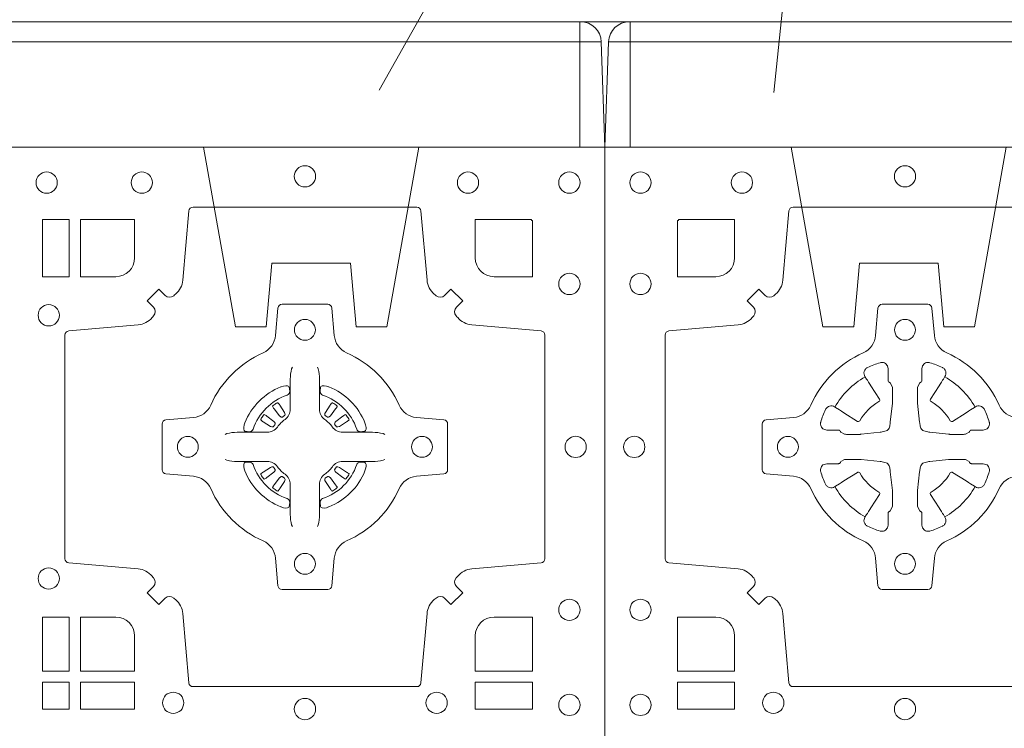
# Model space of a CAD drawing. Extents: x 211.6 to 229.8, y 143.4 to 165.6.
# Drawn here: x 221.9 to 222.1, y 164.5 to 164.7 of the extents above; entities that cross this region are included whole.
import ezdxf

# ---------------------------------------------------------------- set-up
doc = ezdxf.new("R2010")
doc.units = 0
doc.header["$LTSCALE"] = 0.02
doc.header["$PDMODE"] = 1
doc.header["$PDSIZE"] = 0.01
doc.linetypes.add('VERDECKT2', pattern=[4.762499999999999, 3.175, -1.5875])
for name, color, linetype, lineweight in [('FRW-Rifi ST-B', 7, 'Continuous', 15), ('FRW-Text_NL', 7, 'Continuous', 15), ('FRW-Vlies', 8, 'Continuous', 15)]:
    doc.layers.add(name, color=color, linetype=linetype, lineweight=lineweight)

# ---------------------------------------------------------------- blocks, each defined once
blk = doc.blocks.new('ST-Block_(DS)')
at = {"color": 0, "linetype": 'Continuous', "lineweight": 0}
for p, q in [((0.7206776946784714, 0.7381324648853251), (0.7206143647434828, 0.7380836188793012)), ((0.7216209530834874, 0.738788443803827), (0.7215533912184924, 0.7387456178663001)), ((0.7348790466787989, 0.738788443803827), (0.7349466085437939, 0.7387456178663001)), ((0.7358223050838149, 0.7381324648853251), (0.7358856350188034, 0.7380836188793012)), ((0.7206776946784714, 0.7183675348759948), (0.7206143647434828, 0.7184163808820188)), ((0.7358223050838149, 0.7183675348759948), (0.7358856350188034, 0.7184163808820188)), ((0.7216209530834874, 0.7177115559574929), (0.7215533912184924, 0.7177543818950198)), ((0.7348790466787989, 0.7177115559574929), (0.7349466085437939, 0.7177543818950198))]:
    blk.add_line(p, q, dxfattribs=at)
at = {"color": 0, "linetype": 'Continuous'}
blk.add_lwpolyline([(0, 0.8000000000000114), (0.8000000000000114, 0.8000000000000114), (0.8000000000000114, 0), (0, 0)], close=True, dxfattribs=at)
at = {"color": 0, "linetype": 'Continuous', "lineweight": 0}
for points in [[(0.7596200585368251, 0.7644197821616103, 0.3934169849762357), (0.7616663455964954, 0.7644947648045104), (0.7631649851799978, 0.7659934341905057), (0.7659934341910173, 0.7631649851799978), (0.7644947648052778, 0.7616663455960975, 0.3937079339708334), (0.7644197913559765, 0.7596200444127987, -0.002909744600554349), (0.7647824466229167, 0.7591969549656881, 0.197738549460003), (0.7681534171105113, 0.7574521481990075), (0.7847177267078109, 0.7560029506681758, -0.3892531314078768), (0.7856283366679975, 0.7550092220305089), (0.7856283366679975, 0.7014907479285171, -0.3892459248336042), (0.7847177267074983, 0.7004970192909923), (0.7681534171107387, 0.6990478515623124, 0.197700557103032), (0.7647824475768914, 0.6973030372121514, -0.002909744600554349), (0.7644197821617524, 0.6968799412247506, 0.3937060540790648), (0.7644947648049936, 0.6948336243630138), (0.7659934341910173, 0.6933349847795114), (0.7631649851799978, 0.6905065655705016), (0.7616663455964385, 0.692005205154345, 0.3934496712986114), (0.7596200444132819, 0.6920801967235377, -0.002909744600554349), (0.7591969549659439, 0.6917175531385169, 0.1977170592532589), (0.7574521481995191, 0.6883465528485146), (0.7560029506686874, 0.6717822432514993, -0.3892607308852883), (0.7550092220309921, 0.670871663093493), (0.7014907479286023, 0.6708716630932372, -0.3892535264894209), (0.7004970192909923, 0.6717822432514993), (0.6990478515627387, 0.6883465528487989, 0.1977100876512671), (0.6973030372126345, 0.6917175405026228, -0.002909744600554349), (0.6968799412251485, 0.6920801877975293, 0.3934447916420916), (0.6948336243630138, 0.6920052051545156), (0.6933349847795114, 0.6905065655705016), (0.6905065655710132, 0.6933349847795114), (0.6920052051546861, 0.6948336243628148, 0.3937169124160596), (0.6920801967240209, 0.6968799436662323, -0.002909744600554349), (0.6917175531388295, 0.6973030447958877, 0.1976970101736479), (0.6883465528489978, 0.6990478515625114), (0.671782243251954, 0.700497019290907, -0.3892535264894209), (0.6708716630940046, 0.7014907479285171), (0.6708716630937488, 0.7550092220304805, -0.389260730883658), (0.6717822432520109, 0.7560029506680053), (0.6883465528490547, 0.7574521481990928, 0.1977350021330027), (0.691717540503106, 0.7591969508668797, -0.002909744600554349), (0.6920801877977567, 0.7596200585366546, 0.3937187923358352), (0.6920052051545156, 0.7616663455960122), (0.6905065655710132, 0.7631649851799978), (0.6933349847795114, 0.7659934341905057), (0.694833624363298, 0.7644947648047093, 0.3934121057108304), (0.6968799436667155, 0.7644197913554933, -0.002909744600554349), (0.6973030447961435, 0.7647824466227178, 0.1977116302039744), (0.6990478515625114, 0.7681534171105113), (0.7004970192913049, 0.7847177267074414, -0.3892459248336043), (0.7014907479290002, 0.7856283366679975), (0.7550092220309921, 0.7856283366678838, -0.3892531314078769), (0.7560029506685169, 0.7847177267074983), (0.757452148199178, 0.7681534171103976, 0.1977186016000398), (0.7591969508673628, 0.7647824475764082, -0.002909744600554349), (0.7596200444132819, 0.7644197913554933)], [(0.6875185487990336, 0.7734999940394971, -0.414213562373095), (0.6829999864104934, 0.7689814448355037), (0.6745886981489946, 0.7689814448355037), (0.6745886981489946, 0.7826612770554959), (0.6875185549260152, 0.7826612770554959), (0.6875185549260152, 0.7734999835490157)], [(0.7734999835494989, 0.7689814448355037), (0.7826612770560075, 0.7689814448355037), (0.7826612770560075, 0.782416927814495), (0.782416927814495, 0.782416927814495), (0.782416927814495, 0.7826612770554959), (0.7689814448360153, 0.7826612770554959), (0.7689814392809922, 0.7734999940394971, 0.414213562373095), (0.7734999940400087, 0.7689814392804806)], [(0.7057260751726062, 0.7382282197474694, -0.273217431262583), (0.7016006290915016, 0.735279786586517), (0.6950254023076639, 0.7347045123576095, 0.3892799323551107), (0.6941148221495155, 0.7337108135220092), (0.6941148221492597, 0.7227891862390265, 0.389260730883658), (0.6950254023074933, 0.7217954576015018), (0.7016006290917574, 0.7212202131746892, -0.2732254361188151), (0.7057260857873189, 0.7182717584540228, 0.1862991755783156), (0.718271750212125, 0.7057260751721799, -0.273215334542155), (0.7212202131750018, 0.7016006290910184), (0.7217954576018144, 0.6950254023074933, 0.3892607308852883), (0.7227891862395097, 0.6941148221490039), (0.7337108135227481, 0.6941148221494302, 0.3892799323551107), (0.7347045123580074, 0.6950254023074933), (0.7352797865869718, 0.7016006290911605, -0.2732184433903619), (0.7382282296254914, 0.7057260857868357, 0.1862991755783157), (0.7507738947868745, 0.7182717502114428, -0.2732063037114268), (0.7548993706705005, 0.7212202131745187), (0.7614745974541677, 0.7217954576013028, 0.3892421991556839), (0.762385177612515, 0.7227891862389981), (0.7623851776125434, 0.7337108135223218, 0.3892613972643062), (0.7614745974545087, 0.7347045123574958), (0.7548993706703016, 0.7352797865867444, -0.2731982958055906), (0.7507739022926785, 0.7382282296250082, 0.1862991755783156), (0.7382282197478673, 0.7507738947869598, -0.2732187942303899), (0.7352797865870002, 0.7548993706700173), (0.7347045123581779, 0.7614745974538266, 0.389261397264306), (0.7337108135224923, 0.7623851776120034), (0.7227891862395097, 0.7623851776124013, 0.389242199155684), (0.7217954576020134, 0.7614745974539971), (0.7212202131748882, 0.7548993706703016, -0.2732156853444537), (0.718271758454506, 0.7507739022921953, 0.1862991755783156), (0.7057260857873189, 0.7382282296250082)], [(0.7252515763049701, 0.74734084606132), (0.7252476871014721, 0.7473319649693053), (0.7250733584168927, 0.7469252526758225, 0.0609915694004648), (0.7247593313459788, 0.7444453120228047), (0.724758586287976, 0.744393396377319), (0.7247589588169774, 0.744044351577827), (0.7247607022529792, 0.7426448345183019), (0.7247632056479745, 0.7411408007143052), (0.7247499883179671, 0.7409711956978242), (0.7247499883179671, 0.74028142094582), (0.7247499883179671, 0.7399743378163066), (0.7247499883179671, 0.7393813014028012), (0.7247499883180524, 0.7372477829453601, -0.2407881692709883), (0.7235067424522299, 0.7348159514675103, 0.08006839628932484), (0.7216840445998685, 0.7329932630058806, -0.2407995171325384), (0.7192522048954686, 0.7317499995228047), (0.71711867153698, 0.7317499995228047), (0.7165256500249768, 0.7317499995228047), (0.716218581795971, 0.7317499995228047), (0.715528792142976, 0.7317499995228047), (0.7153592020274857, 0.731736797094328), (0.7150068193679715, 0.7317374527453069), (0.713602116704493, 0.7317396283148128), (0.7121065914634812, 0.7317413866518052), (0.7120546907189578, 0.7317406713960111, 0.06693183209327812), (0.709574720263987, 0.7314266443253246), (0.7091680377724856, 0.7312523007393281), (0.709159126877978, 0.731248426437304)], [(0.7312484234573162, 0.74734084606132), (0.7312523126608141, 0.7473319649693053), (0.7314266413453936, 0.7469252526758225, -0.0609915694004648), (0.7317406684163075, 0.7444453120228047), (0.7317414134743103, 0.744393396377319), (0.7317410409453089, 0.744044351577827), (0.7317392975093071, 0.7426448345183019), (0.7317367941143118, 0.7411408007143052), (0.7317500114443192, 0.7409711956978242), (0.7317500114443192, 0.74028142094582), (0.7317500114443192, 0.7399743378163066), (0.7317500114443192, 0.7393813014028012), (0.7317500114442339, 0.7372477829453601, 0.2407881692709883), (0.7329932573100564, 0.7348159514675103, -0.08006839628932484), (0.7348159551624178, 0.7329932630058806, 0.2407995171325384), (0.7372477948668177, 0.7317499995228047), (0.7393813282253063, 0.7317499995228047), (0.7399743497373095, 0.7317499995228047), (0.7402814179663153, 0.7317499995228047), (0.7409712076193102, 0.7317499995228047), (0.7411407977348006, 0.731736797094328), (0.7414931803943148, 0.7317374527453069), (0.7428978830577933, 0.7317396283148128), (0.7443934082988051, 0.7317413866518052), (0.7444453090433285, 0.7317406713960111, -0.06693183209327812), (0.7469252794982992, 0.7314266443253246), (0.7473319619898007, 0.7312523007393281), (0.7473408728843083, 0.731248426437304)], [(0.7240036785607629, 0.7406427145004102, 0.3504273157009664), (0.7246126294139685, 0.7415658116338193), (0.7245205700399708, 0.74253444671632), (0.724434038996975, 0.7427059590813201), (0.7241228133444793, 0.742852079868328), (0.7236554086209708, 0.7428832232948253), (0.7231259256604687, 0.7428062438963252), (0.7225708872084908, 0.7426351487633269), (0.7225217816051384, 0.7426158975945043, 0.2058256120446896), (0.71388409137748, 0.7339781999588126), (0.7137244403364775, 0.7334979951378102), (0.7136215031149789, 0.7329166710373158), (0.7136317104104819, 0.7324647486208278), (0.7137297153474833, 0.7321533441543124), (0.7139053106309916, 0.7319925308228221), (0.7139655262234896, 0.731979417800801), (0.714934176206981, 0.7318873584270023, 0.349525208324903), (0.7158572907257792, 0.7324963113382239, -0.231660555263689), (0.7240036800790506, 0.7406427006914953)], [(0.7324963212015234, 0.7406427145004102, -0.3504273157009664), (0.7318873703483177, 0.7415658116338193), (0.7319794297223154, 0.74253444671632), (0.7320659607653113, 0.7427059590813201), (0.732377186417807, 0.742852079868328), (0.7328445911413155, 0.7428832232948253), (0.7333740741018175, 0.7428062438963252), (0.7339291125537954, 0.7426351487633269), (0.7339782181571479, 0.7426158975945043, -0.2058256120446896), (0.7426159083848063, 0.7339781999588126), (0.7427755594258088, 0.7334979951378102), (0.7428784966473074, 0.7329166710373158), (0.7428682893518044, 0.7324647486208278), (0.742770284414803, 0.7321533441543124), (0.7425946891312947, 0.7319925308228221), (0.7425344735387966, 0.731979417800801), (0.7415658235553053, 0.7318873584270023, -0.349525208324903), (0.7406427090365071, 0.7324963113382239, 0.231660555263689), (0.7324963196832357, 0.7406427006914953)], [(0.720614364743426, 0.7380836188789601, 0.3999354469270839), (0.7205729842189896, 0.7378107488153205), (0.7207552552224854, 0.7375504255293208), (0.7208339631559681, 0.7374397397038024), (0.7209238320594693, 0.7373179376123176), (0.7221614927054816, 0.7356815516948245), (0.72246033549348, 0.7354248642918151), (0.722608989477493, 0.7353714883328166), (0.7227779835464787, 0.7353652298448026), (0.7228790134194867, 0.7353951811788022), (0.7229445793173284, 0.7354337331252339, -0.01262832228712048), (0.7233140528204842, 0.7356924295423255), (0.7234003007414742, 0.7357722997663245), (0.7234561949969702, 0.7358691871163217), (0.7234913468364823, 0.736025500297302), (0.7234618574384797, 0.7362702667713279), (0.7233489960434838, 0.7365130662918205), (0.7222345978024691, 0.7382357597348062), (0.7221508830789674, 0.7383618533608001), (0.7220737844709788, 0.738473671674825), (0.7218915134670567, 0.7387339949605973, 0.3996222688468539), (0.72162095308326, 0.7387884438035996)], [(0.7215533933176914, 0.7387456310260063, 0.02147640808434647), (0.7206776935314565, 0.7381324594344676)], [(0.7358856350188603, 0.7380836188789601, -0.3999354469270839), (0.7359270155432966, 0.7378107488153205), (0.7357447445398009, 0.7375504255293208), (0.7356660366063181, 0.7374397397038024), (0.735576167702817, 0.7373179376123176), (0.7343385070568047, 0.7356815516948245), (0.7340396642688063, 0.7354248642918151), (0.7338910102847933, 0.7353714883328166), (0.7337220162158076, 0.7353652298448026), (0.7336209863427996, 0.7353951811788022), (0.7335554204449579, 0.7354337331252339, 0.01262832228712048), (0.7331859469418021, 0.7356924295423255), (0.7330996990208121, 0.7357722997663245), (0.733043804765316, 0.7358691871163217), (0.733008652925804, 0.736025500297302), (0.7330381423238066, 0.7362702667713279), (0.7331510037188025, 0.7365130662918205), (0.7342654019598172, 0.7382357597348062), (0.7343491166833189, 0.7383618533608001), (0.7344262152913075, 0.738473671674825), (0.7346084862952296, 0.7387339949605973, -0.3996222688468539), (0.7348790466790263, 0.7387884438035996)], [(0.7349466064445949, 0.7387456310260063, -0.02147640808434647), (0.7358223062308298, 0.7381324594344676)], [(0.7210662573579896, 0.7335554242133071), (0.7211199909449704, 0.7336599707603284), (0.7211393922569869, 0.7337701201438165), (0.721118947863971, 0.7339290261268161), (0.7210075169804782, 0.7341489672658099), (0.7208184361459757, 0.7343384802338164), (0.719182035327492, 0.7355761706828048), (0.7190602481369694, 0.7356660246848037), (0.7189495474104888, 0.7357447326183149), (0.7186892390256503, 0.735927003622038, 0.3996727118806025), (0.7184163838629729, 0.7358856379983081), (0.7183675319828069, 0.735822297885818, 0.0214764080843467), (0.7177543550734811, 0.7349465966223079), (0.7177115589381629, 0.7348790347573697, 0.399820866239971), (0.7177659928799756, 0.7346084594723266), (0.7180263012649846, 0.7344262182713237), (0.7181381344799718, 0.7343490898608138), (0.7182642281059941, 0.7342654049393218), (0.7199869364504821, 0.7331510066983071), (0.7203555464749911, 0.7330119788643117), (0.7205134838824847, 0.7330126941203048), (0.7206744313244826, 0.7330646097658189), (0.7207591295244811, 0.7331272840498002), (0.7208075549955595, 0.7331859455027256, -0.01262832228712048), (0.7210662582920406, 0.7335554120999461)], [(0.7354337424042967, 0.7335554242133071), (0.7353800088173159, 0.7336599707603284), (0.7353606075052994, 0.7337701201438165), (0.7353810518983153, 0.7339290261268161), (0.7354924827818081, 0.7341489672658099), (0.7356815636163105, 0.7343384802338164), (0.7373179644347942, 0.7355761706828048), (0.7374397516253168, 0.7356660246848037), (0.7375504523517975, 0.7357447326183149), (0.737810760736636, 0.735927003622038, -0.3996727118806025), (0.7380836158993134, 0.7358856379983081), (0.7381324677794794, 0.735822297885818, -0.0214764080843467), (0.7387456446888052, 0.7349465966223079), (0.7387884408241234, 0.7348790347573697, -0.399820866239971), (0.7387340068823107, 0.7346084594723266), (0.7384736984973017, 0.7344262182713237), (0.7383618652823145, 0.7343490898608138), (0.7382357716562922, 0.7342654049393218), (0.7365130633118042, 0.7331510066983071), (0.7361444532872952, 0.7330119788643117), (0.7359865158798016, 0.7330126941203048), (0.7358255684378037, 0.7330646097658189), (0.7357408702378052, 0.7331272840498002), (0.7356924447667268, 0.7331859455027256, 0.01262832228712048), (0.7354337414702456, 0.7335554120999461)], [(0.7252515763049701, 0.7091591536999999), (0.7252476871014721, 0.7091680347920146), (0.7250733584168927, 0.7095747470854974, -0.0609915694004648), (0.7247593313459788, 0.7120546877385152), (0.724758586287976, 0.7121066033840009), (0.7247589588169774, 0.7124556481834929), (0.7247607022529792, 0.7138551652430181), (0.7247632056479745, 0.7153591990470147), (0.7247499883179671, 0.7155288040634957), (0.7247499883179671, 0.7162185788155), (0.7247499883179671, 0.7165256619450133), (0.7247499883179671, 0.7171186983585187), (0.7247499883180524, 0.7192522168159599, 0.2407881692709883), (0.7235067424522299, 0.7216840482938096, -0.08006839628932484), (0.7216840445998685, 0.7235067367554393, 0.2407995171325384), (0.7192522048954686, 0.7247500002385152), (0.71711867153698, 0.7247500002385152), (0.7165256500249768, 0.7247500002385152), (0.716218581795971, 0.7247500002385152), (0.715528792142976, 0.7247500002385152), (0.7153592020274857, 0.7247632026669919), (0.7150068193679715, 0.7247625470160131), (0.713602116704493, 0.7247603714465072), (0.7121065914634812, 0.7247586131095147), (0.7120546907189578, 0.7247593283653089, -0.06693183209327812), (0.709574720263987, 0.7250733554359954), (0.7091680377724856, 0.7252476990219918), (0.709159126877978, 0.7252515733240159)], [(0.7312484234573162, 0.7091591536999999), (0.7312523126608141, 0.7091680347920146), (0.7314266413453936, 0.7095747470854974, 0.0609915694004648), (0.7317406684163075, 0.7120546877385152), (0.7317414134743103, 0.7121066033840009), (0.7317410409453089, 0.7124556481834929), (0.7317392975093071, 0.7138551652430181), (0.7317367941143118, 0.7153591990470147), (0.7317500114443192, 0.7155288040634957), (0.7317500114443192, 0.7162185788155), (0.7317500114443192, 0.7165256619450133), (0.7317500114443192, 0.7171186983585187), (0.7317500114442339, 0.7192522168159599, -0.2407881692709883), (0.7329932573100564, 0.7216840482938096, 0.08006839628932484), (0.7348159551624178, 0.7235067367554393, -0.2407995171325384), (0.7372477948668177, 0.7247500002385152), (0.7393813282253063, 0.7247500002385152), (0.7399743497373095, 0.7247500002385152), (0.7402814179663153, 0.7247500002385152), (0.7409712076193102, 0.7247500002385152), (0.7411407977348006, 0.7247632026669919), (0.7414931803943148, 0.7247625470160131), (0.7428978830577933, 0.7247603714465072), (0.7443934082988051, 0.7247586131095147), (0.7444453090433285, 0.7247593283653089, 0.06693183209327812), (0.7469252794982992, 0.7250733554359954), (0.7473319619898007, 0.7252476990219918), (0.7473408728843083, 0.7252515733240159)], [(0.7240036785607629, 0.7158572852609097, -0.3504273157009664), (0.7246126294139685, 0.7149341881275006), (0.7245205700399708, 0.713965553045), (0.724434038996975, 0.7137940406799999), (0.7241228133444793, 0.7136479198929919), (0.7236554086209708, 0.7136167764664947), (0.7231259256604687, 0.7136937558649947), (0.7225708872084908, 0.713864850997993), (0.7225217816051384, 0.7138841021668156, -0.2058256120446896), (0.71388409137748, 0.7225217998025073), (0.7137244403364775, 0.7230020046235097), (0.7136215031149789, 0.7235833287240041), (0.7136317104104819, 0.7240352511404922), (0.7137297153474833, 0.7243466556070075), (0.7139053106309916, 0.7245074689384978), (0.7139655262234896, 0.7245205819605189), (0.714934176206981, 0.7246126413343177, -0.349525208324903), (0.7158572907257792, 0.724003688423096, 0.231660555263689), (0.7240036800790506, 0.7158572990698246)], [(0.7210662573579896, 0.7229445755480128), (0.7211199909449704, 0.7228400290009915), (0.7211393922569869, 0.7227298796175035), (0.721118947863971, 0.7225709736345038), (0.7210075169804782, 0.72235103249551), (0.7208184361459757, 0.7221615195275035), (0.719182035327492, 0.7209238290785152), (0.7190602481369694, 0.7208339750765163), (0.7189495474104888, 0.7207552671430051), (0.7186892390256503, 0.7205729961392819, -0.3996727118806025), (0.7184163838629729, 0.7206143617630119), (0.7183675319828069, 0.720677701875502, -0.0214764080843467), (0.7177543550734811, 0.7215534031390121), (0.7177115589381629, 0.7216209650039502, -0.399820866239971), (0.7177659928799756, 0.7218915402889934), (0.7180263012649846, 0.7220737814899962), (0.7181381344799718, 0.7221509099005061), (0.7182642281059941, 0.7222345948219981), (0.7199869364504821, 0.7233489930630128), (0.7203555464749911, 0.7234880208970083), (0.7205134838824847, 0.7234873056410152), (0.7206744313244826, 0.723435389995501), (0.7207591295244811, 0.7233727157115197), (0.7208075549955595, 0.7233140542585943, 0.01262832228712048), (0.7210662582920406, 0.7229445876613738)], [(0.7324963212015234, 0.7158572852609097, 0.3504273157009664), (0.7318873703483177, 0.7149341881275006), (0.7319794297223154, 0.713965553045), (0.7320659607653113, 0.7137940406799999), (0.732377186417807, 0.7136479198929919), (0.7328445911413155, 0.7136167764664947), (0.7333740741018175, 0.7136937558649947), (0.7339291125537954, 0.713864850997993), (0.7339782181571479, 0.7138841021668156, 0.2058256120446896), (0.7426159083848063, 0.7225217998025073), (0.7427755594258088, 0.7230020046235097), (0.7428784966473074, 0.7235833287240041), (0.7428682893518044, 0.7240352511404922), (0.742770284414803, 0.7243466556070075), (0.7425946891312947, 0.7245074689384978), (0.7425344735387966, 0.7245205819605189), (0.7415658235553053, 0.7246126413343177, 0.349525208324903), (0.7406427090365071, 0.724003688423096, -0.231660555263689), (0.7324963196832357, 0.7158572990698246)], [(0.7354337424042967, 0.7229445755480128), (0.7353800088173159, 0.7228400290009915), (0.7353606075052994, 0.7227298796175035), (0.7353810518983153, 0.7225709736345038), (0.7354924827818081, 0.72235103249551), (0.7356815636163105, 0.7221615195275035), (0.7373179644347942, 0.7209238290785152), (0.7374397516253168, 0.7208339750765163), (0.7375504523517975, 0.7207552671430051), (0.737810760736636, 0.7205729961392819, 0.3996727118806025), (0.7380836158993134, 0.7206143617630119), (0.7381324677794794, 0.720677701875502, 0.0214764080843467), (0.7387456446888052, 0.7215534031390121), (0.7387884408241234, 0.7216209650039502, 0.399820866239971), (0.7387340068823107, 0.7218915402889934), (0.7384736984973017, 0.7220737814899962), (0.7383618652823145, 0.7221509099005061), (0.7382357716562922, 0.7222345948219981), (0.7365130633118042, 0.7233489930630128), (0.7361444532872952, 0.7234880208970083), (0.7359865158798016, 0.7234873056410152), (0.7358255684378037, 0.723435389995501), (0.7357408702378052, 0.7233727157115197), (0.7356924447667268, 0.7233140542585943, -0.01262832228712048), (0.7354337414702456, 0.7229445876613738)], [(0.720614364743426, 0.7184163808823598, -0.3999354469270839), (0.7205729842189896, 0.7186892509459994), (0.7207552552224854, 0.7189495742319991), (0.7208339631559681, 0.7190602600575176), (0.7209238320594693, 0.7191820621490024), (0.7221614927054816, 0.7208184480664954), (0.72246033549348, 0.7210751354695049), (0.722608989477493, 0.7211285114285033), (0.7227779835464787, 0.7211347699165174), (0.7228790134194867, 0.7211048185825177), (0.7229445793173284, 0.7210662666360861, 0.01262832228712048), (0.7233140528204842, 0.7208075702189944), (0.7234003007414742, 0.7207276999949954), (0.7234561949969702, 0.7206308126449983), (0.7234913468364823, 0.720474499464018), (0.7234618574384797, 0.720229732989992), (0.7233489960434838, 0.7199869334694995), (0.7222345978024691, 0.7182642400265138), (0.7221508830789674, 0.7181381464005199), (0.7220737844709788, 0.7180263280864949), (0.7218915134670567, 0.7177660048007226, -0.3996222688468539), (0.72162095308326, 0.7177115559577203)], [(0.7358856350188603, 0.7184163808823598, 0.3999354469270839), (0.7359270155432966, 0.7186892509459994), (0.7357447445398009, 0.7189495742319991), (0.7356660366063181, 0.7190602600575176), (0.735576167702817, 0.7191820621490024), (0.7343385070568047, 0.7208184480664954), (0.7340396642688063, 0.7210751354695049), (0.7338910102847933, 0.7211285114285033), (0.7337220162158076, 0.7211347699165174), (0.7336209863427996, 0.7211048185825177), (0.7335554204449579, 0.7210662666360861, -0.01262832228712048), (0.7331859469418021, 0.7208075702189944), (0.7330996990208121, 0.7207276999949954), (0.733043804765316, 0.7206308126449983), (0.733008652925804, 0.720474499464018), (0.7330381423238066, 0.720229732989992), (0.7331510037188025, 0.7199869334694995), (0.7342654019598172, 0.7182642400265138), (0.7343491166833189, 0.7181381464005199), (0.7344262152913075, 0.7180263280864949), (0.7346084862952296, 0.7177660048007226, 0.3996222688468539), (0.7348790466790263, 0.7177115559577203)], [(0.7215533933176914, 0.7177543687353136, -0.02147640808434647), (0.7206776935314565, 0.7183675403268523)], [(0.7349466064445949, 0.7177543687353136, 0.02147640808434647), (0.7358223062308298, 0.7183675403268523)], [(0.6829999940400171, 0.687518548798522, -0.414213562373095), (0.6875185549260152, 0.6829999864100103), (0.6875185549260152, 0.6745886981485114), (0.6745886981489946, 0.6745886981485114), (0.6745886981489946, 0.6875185549260152), (0.6829999864104934, 0.6875185549260152)], [(0.7734999940400087, 0.687518548798522, 0.414213562373095), (0.7689814448360153, 0.6829999864100103), (0.7689814448360153, 0.6745886981485114), (0.7826612770560075, 0.6745886981485114), (0.7826612770560075, 0.6875185549260152), (0.7734999835494989, 0.6875185549260152)]]:
    blk.add_lwpolyline(points, format="xyb", dxfattribs=at)
for points in [[(0.6719112873080064, 0.7826612770554959), (0.6719112873080064, 0.7689814448355037), (0.6655000030995097, 0.7689814448355037), (0.6655000030995097, 0.7826612770554959)], [(0.6719112873080064, 0.6875185549260152), (0.6655000030995097, 0.6875185549260152), (0.6655000030995097, 0.6745886981485114), (0.6719112873080064, 0.6745886981485114)], [(0.6719112873080064, 0.6719112873074948), (0.6719112873080064, 0.6655000030995097), (0.6655000030995097, 0.6655000030995097), (0.6655000030995097, 0.6719112873074948)], [(0.6875185549260152, 0.6719112873074948), (0.6875185549260152, 0.6655000030995097), (0.6745886981489946, 0.6655000030995097), (0.6745886981489946, 0.6719112873074948)], [(0.7826612770560075, 0.6719112873074948), (0.7826612770560075, 0.6655000030995097), (0.7689814448360153, 0.6655000030995097), (0.7689814448360153, 0.6719112873074948)]]:
    blk.add_lwpolyline(points, close=True, dxfattribs=at)
for centre, radius in [((0.6664999940400094, 0.7914999940394978), 0.002545955351399272), ((0.6892499940400114, 0.7914999940394978), 0.002545955351399272), ((0.7282499940399987, 0.7929999940395192), 0.002545955351399272), ((0.7672499940400144, 0.7914999940394978), 0.002545955351399272), ((0.7914999940400094, 0.7914999940394978), 0.002545955351399272), ((0.7914999940400094, 0.7672499940395028), 0.002545955351399272), ((0.6669999940399975, 0.7597499940395096), 0.002545955351399272), ((0.7282499856954701, 0.7562499940395071), 0.0025), ((0.7002499856954785, 0.7282499940395155), 0.0025), ((0.7562499856954901, 0.7282499940395155), 0.0025), ((0.7929999940400023, 0.7282499940395155), 0.002545955351399272), ((0.7282499856954701, 0.7002499940394955), 0.0025), ((0.6669999940399975, 0.696749994039493), 0.002545955351399272), ((0.7914999940400094, 0.6892499940394998), 0.002545955351399272), ((0.6967499940400046, 0.6669999940395144), 0.002545955351399414), ((0.7597499940399928, 0.6669999940395144), 0.002545955351399414), ((0.7914999940400094, 0.6664999940394978), 0.002545955351399272), ((0.7282499940399987, 0.665499994039493), 0.002545955351399272)]:
    blk.add_circle(centre, radius, dxfattribs=at)
blk = doc.blocks.new('ST-Block_SeitGitt_(DS)_verd')
at = {"color": 0, "linetype": 'Continuous', "lineweight": 0}
for p, q in [((-0.02517449669539928, 0.3940000131130148), (-0.02517449669539928, 0.3991208865642477)), ((-0.02999999932944775, 0.3940000131130148), (-0.02517449669539928, 0.3940000131130148)), ((-0.02517449669539928, 0.3940000131130148), (0, 0.3940000131130148)), ((-0.02517449669539928, -0.3940000131130148), (-0.02517449669539928, 0.3940000131130148)), ((-0.02999999932944775, -0.3940000131130148), (-0.02517449669539928, -0.3940000131130148)), ((-0.02517449669539928, -0.3940000131130148), (0, -0.3940000131130148)), ((-0.02517449669539928, -0.3940000131130148), (-0.02517449669539928, -0.3991208865642477))]:
    blk.add_line(p, q, dxfattribs=at)
at = {"color": 0, "linetype": 'Continuous'}
for p, q in [((-0.02999999932944775, 0.3941239311695028), (-0.02999999932944775, 0.3940000131130148)), ((-0.02999999932944775, -0.3941239311695028), (-0.02999999932944775, -0.3940000131130148))]:
    blk.add_line(p, q, dxfattribs=at)
blk.add_lwpolyline([(-0.03000000000002956, 0.3941239330454778), (-0.03000000000002956, -0.3941239330411861, 0.4040262707213454), (-0.02517449671228178, -0.3991208872032246), (0, -0.3999999954700399), (0, 0.3999999954700399), (-0.02517449671228178, 0.399120887203253, 0.4040262704733865)], format="xyb", close=True, dxfattribs=at)
at = {"color": 0, "linetype": 'VERDECKT2', "lineweight": 13, "ltscale": 0.3}
for points in [[(-3.079918258208636e-07, 0.3040397956371237), (0.0430000014603138, 0.311621864080422), (0.0430000014603138, 0.3189999952316214), (0.02777079679071903, 0.3203323934892524), (0.02777079679071903, 0.3391676181932439), (0.0430000014603138, 0.3405000164508749), (0.0430000014603138, 0.3478781476020743), (-3.079918258208636e-07, 0.3554602160453726)], [(-3.079918258208636e-07, -0.3040397956371237), (0.0430000014603138, -0.311621864080422), (0.0430000014603138, -0.3189999952316214), (0.02777079679071903, -0.3203323934892524), (0.02777079679071903, -0.3391676181932439), (0.0430000014603138, -0.3405000164508749), (0.0430000014603138, -0.3478781476020743), (-3.079918258208636e-07, -0.3554602160453726)]]:
    blk.add_lwpolyline(points, dxfattribs=at)
blk = doc.blocks.new('Konus-ST+SAR_(Muffe)_DS')
at = {"color": 7, "linetype": 'Continuous'}
blk.add_circle((-5.684341886080801e-13, 0), 0.3850000000000001, dxfattribs=at)
at = {"color": 7, "linetype": 'Continuous', "lineweight": 0}
blk.add_circle((-5.684341886080801e-13, 0), 0.3829659090909092, dxfattribs=at)
at = {"color": 7, "linetype": 'Continuous', "lineweight": 13}
blk.add_circle((-5.684341886080801e-13, 0), 0.313, dxfattribs=at)
blk = doc.blocks.new('QuadroControl-ST_(DS)')
at = {"color": 0, "linetype": 'Continuous'}
blk.add_lwpolyline([(0, 0.8000000000000114), (0.8000000000000114, 0.8000000000000114), (0.8000000000000114, 0), (0, 0)], close=True, dxfattribs=at)
at = {"color": 0, "linetype": 'Continuous', "lineweight": 0}
for points in [[(0.04037994146318624, 0.7644197821616103, -0.3934169849762357), (0.03833365440351599, 0.7644947648045104), (0.03683501482001361, 0.7659934341905057), (0.03400656580899408, 0.7631649851799978), (0.03550523519473359, 0.7616663455960975, -0.3937079339708334), (0.03558020864403488, 0.7596200444127987, 0.002909744600554349), (0.03521755337709465, 0.7591969549656881, -0.197738549460003), (0.03184658288950004, 0.7574521481990075), (0.01528227329220044, 0.7560029506681758, 0.3892531314078768), (0.0143716633320139, 0.7550092220305089), (0.0143716633320139, 0.7014907479285171, 0.3892459248336042), (0.01528227329251308, 0.7004970192909923), (0.03184658288927267, 0.6990478515623124, -0.197700557103032), (0.03521755242311997, 0.6973030372121514, 0.002909744600554349), (0.03558021783825893, 0.6968799412247506, -0.3937060540790648), (0.0355052351950178, 0.6948336243630138), (0.03400656580899408, 0.6933349847795114), (0.03683501482001361, 0.6905065655705016), (0.03833365440357284, 0.692005205154345, -0.3934496712986114), (0.04037995558672947, 0.6920801967235377, 0.002909744600554349), (0.04080304503406751, 0.6917175531385169, -0.1977170592532589), (0.04254785180049225, 0.6883465528485146), (0.04399704933132398, 0.6717822432514993, 0.3892607308852883), (0.04499077796901929, 0.670871663093493), (0.09850925207140904, 0.6708716630932372, 0.3892535264894209)], [(0.09850925207101113, 0.7856283366679975), (0.04499077796901929, 0.7856283366678838, 0.3892531314078769), (0.04399704933149451, 0.7847177267074983), (0.04254785180083331, 0.7681534171103976, -0.1977186016000398), (0.04080304913264854, 0.7647824475764082, 0.002909744600554349), (0.04037995558672947, 0.7644197913554933)], [(0.02650001645051248, 0.7689814448355037), (0.01733872294400385, 0.7689814448355037), (0.01733872294400385, 0.782416927814495), (0.01758307218551636, 0.782416927814495), (0.01758307218551636, 0.7826612770554959), (0.0310185551639961, 0.7826612770554959), (0.03101856071901921, 0.7734999940394971, -0.414213562373095), (0.02650000596000268, 0.7689814392804806)], [(0.09427392482740515, 0.7382282197474694, 0.273217431262583), (0.09839937090850981, 0.735279786586517)], [(0.09839937090825401, 0.7212202131746892, 0.2732254361188151), (0.09427391421269249, 0.7182717584540228, -0.1862991755783156), (0.0817282497878864, 0.7057260751721799, 0.273215334542155), (0.07877978682500952, 0.7016006290910184), (0.07820454239819696, 0.6950254023074933, -0.3892607308852883), (0.07721081376050165, 0.6941148221490039), (0.06628918647726323, 0.6941148221494302, -0.3892799323551107), (0.06529548764200399, 0.6950254023074933), (0.06472021341303957, 0.7016006290911605, 0.2732184433903619), (0.06177177037451997, 0.7057260857868357, -0.1862991755783157), (0.04922610521313686, 0.7182717502114428, 0.2732063037114268), (0.04510062932951087, 0.7212202131745187), (0.03852540254584369, 0.7217954576013028, -0.3892421991556839), (0.03761482238749636, 0.7227891862389981), (0.03761482238746794, 0.7337108135223218, -0.3892613972643062), (0.03852540254550263, 0.7347045123574958), (0.04510062932970982, 0.7352797865867444, 0.2731982958055906), (0.04922609770733288, 0.7382282296250082, -0.1862991755783156), (0.06177178025214403, 0.7507738947869598, 0.2732187942303899), (0.06472021341301115, 0.7548993706700173), (0.06529548764183346, 0.7614745974538266, -0.389261397264306), (0.06628918647751902, 0.7623851776120034), (0.07721081376050165, 0.7623851776124013, -0.389242199155684), (0.07820454239799801, 0.7614745974539971), (0.07877978682512321, 0.7548993706703016, 0.2732156853444537), (0.0817282415455054, 0.7507739022921953, -0.1862991755783156), (0.09427391421269249, 0.7382282296250082)], [(0.05155284934429005, 0.733897575253792, -0.05033384516119453), (0.05160866631683803, 0.7341935987856516, -0.03826085540082153), (0.05274949990021582, 0.7371931908647582, -0.1106630857780764), (0.05315184593192157, 0.7377112388610669, -0.1089904944791162), (0.05372720956756893, 0.7380055963994323, -0.2097695224776447), (0.05491775626740036, 0.7378162007586866), (0.05554106831550598, 0.7374191164969943), (0.05569481849650515, 0.7373211562629933), (0.05607193708399905, 0.7370809197425103), (0.05656868219350031, 0.7367644488810186), (0.05712854862201766, 0.7364077746865121), (0.06035675524316275, 0.734351186899687, 0.4273548723948686), (0.060918289996863, 0.7344888985342095, -0.1321737406391018), (0.06551110146583028, 0.7390817100026936, 0.4273548723962861), (0.06564882397651672, 0.739643234014494), (0.06359222531301612, 0.7428714513779937), (0.06336757540699978, 0.743224042653992), (0.06303197145450667, 0.7437508583070098), (0.06275960803000658, 0.7441783726215192), (0.06258088350250546, 0.7444589316845054), (0.06218376541912107, 0.7450823003836433, -0.2097654218941617), (0.06199440360043695, 0.746272790432073, -0.1090038813580656), (0.06228875745730988, 0.7468481481589322, -0.1106630857780764), (0.06280680913471315, 0.7472505000997103, -0.03826085540082148), (0.06580640121384818, 0.7483913336823491, -0.05033384516119459), (0.06610241532294481, 0.748447138070901, -0.1690596569928111), (0.06705799698801229, 0.748204070329507), (0.06757634878150043, 0.7476158916950055), (0.06773093342749803, 0.7469526708125045), (0.06773093342749803, 0.7465299844739945), (0.06773093342749803, 0.7450804591180145), (0.06773093342749803, 0.7441385567184966), (0.06775665283200283, 0.7439877569674991), (0.06782987713799571, 0.7438537359234942), (0.06793636083600063, 0.7437490403650031), (0.0680506825445093, 0.7436771273609963), (0.06815034151051691, 0.7436270296575174), (0.06821539998051662, 0.7435807168484985), (0.06822335720050887, 0.7435687661169936), (0.06869199872005538, 0.7426816701886878, -0.0866255431212426), (0.0687499940395071, 0.7422136247155038), (0.06874999403913762, 0.738995242118591, -0.02769468949054159), (0.06873404979700126, 0.7386925697325069), (0.06824445724450356, 0.7341977834699946), (0.06822335720050887, 0.7339713752270143), (0.06808692216850432, 0.7332431256770064), (0.06794005632360722, 0.7327499866484857, -0.2136883009673351), (0.0672500133510141, 0.7320599436760062), (0.06630459427799451, 0.7318138658999942), (0.06602862477299709, 0.7317766427995025), (0.06580221652950513, 0.7317555427549962), (0.06130743026699292, 0.7312659502030101), (0.06113794445951726, 0.7312528967854917), (0.06100475788099402, 0.7312500059605043), (0.05778637528396757, 0.7312500059603622, -0.08354063935648358), (0.05731832981101093, 0.7313080012795012), (0.05643123388250615, 0.7317766427995025), (0.0564192831515129, 0.7317846000194947), (0.05636298656449412, 0.7318692088124976), (0.05629846453649634, 0.7319929480549945), (0.05620241165149764, 0.7321199953555038), (0.0560801029205038, 0.732213276624492), (0.05593535304049624, 0.7322630167005002), (0.05586144328100318, 0.7322690665720017), (0.05491954088199691, 0.7322690665720017), (0.05347001552550523, 0.7322690665720017), (0.05304732918699528, 0.7322690665720017), (0.05212685465801314, 0.7325846731660022), (0.05179592967013491, 0.7329420030115728, -0.1688973364935164), (0.05155286192874087, 0.7338975846766118)], [(0.09194715089373062, 0.733897575253792, 0.05033384516119453), (0.09189133392118265, 0.7341935987856516, 0.03826085540082153), (0.09075050033780485, 0.7371931908647582, 0.1106630857780764), (0.0903481543060991, 0.7377112388610669, 0.1089904944791162), (0.08977279067045174, 0.7380055963994323, 0.2097695224776447), (0.08858224397062031, 0.7378162007586866), (0.0879589319225147, 0.7374191164969943), (0.08780518174151553, 0.7373211562629933), (0.08742806315402163, 0.7370809197425103), (0.08693131804452037, 0.7367644488810186), (0.08637145161600301, 0.7364077746865121), (0.08314324499485792, 0.734351186899687, -0.4273548723948686), (0.08258171024115768, 0.7344888985342095, 0.1321737406391018), (0.0779888987721904, 0.7390817100026936, -0.4273548723962861), (0.07785117626150395, 0.739643234014494), (0.07990777492500456, 0.7428714513779937), (0.0801324248310209, 0.743224042653992), (0.080468028783514, 0.7437508583070098), (0.0807403922080141, 0.7441783726215192), (0.08091911673551522, 0.7444589316845054), (0.0813162348188996, 0.7450823003836433, 0.2097654218941617), (0.08150559663758372, 0.746272790432073, 0.1090038813580656), (0.08121124278071079, 0.7468481481589322, 0.1106630857780764), (0.08069319110330753, 0.7472505000997103, 0.03826085540082148), (0.0776935990241725, 0.7483913336823491, 0.05033384516119459), (0.07739758491507587, 0.748447138070901, 0.1690596569928111), (0.07644200325000838, 0.748204070329507), (0.07592365145652025, 0.7476158916950055), (0.07576906681052265, 0.7469526708125045), (0.07576906681052265, 0.7465299844739945), (0.07576906681052265, 0.7450804591180145), (0.07576906681052265, 0.7441385567184966), (0.07574334740601785, 0.7439877569674991), (0.07567012310002497, 0.7438537359234942), (0.07556363940202004, 0.7437490403650031), (0.07544931769351138, 0.7436771273609963), (0.07534965872750377, 0.7436270296575174), (0.07528460025750405, 0.7435807168484985), (0.0752766430375118, 0.7435687661169936), (0.0748080015179653, 0.7426816701886878, 0.0866255431212426), (0.07475000619851357, 0.7422136247155038), (0.07475000619888306, 0.738995242118591, 0.02769468949054159), (0.07476595044101941, 0.7386925697325069), (0.07525554299351711, 0.7341977834699946), (0.0752766430375118, 0.7339713752270143), (0.07541307806951636, 0.7332431256770064), (0.07555994391441345, 0.7327499866484857, 0.2136883009673351), (0.07624998688700657, 0.7320599436760062), (0.07719540596002616, 0.7318138658999942), (0.07747137546502358, 0.7317766427995025), (0.07769778370851554, 0.7317555427549962), (0.08219256997102775, 0.7312659502030101), (0.08236205577850342, 0.7312528967854917), (0.08249524235702665, 0.7312500059605043), (0.0857136249540531, 0.7312500059603622, 0.08354063935648358), (0.08618167042700975, 0.7313080012795012), (0.08706876635551453, 0.7317766427995025), (0.08708071708650778, 0.7317846000194947), (0.08713701367352655, 0.7318692088124976), (0.08720153570152434, 0.7319929480549945), (0.08729758858652303, 0.7321199953555038), (0.08741989731751687, 0.732213276624492), (0.08756464719752444, 0.7322630167005002), (0.0876385569570175, 0.7322690665720017), (0.08858045935602377, 0.7322690665720017), (0.09002998471251544, 0.7322690665720017), (0.09045267105102539, 0.7322690665720017), (0.09137314558000753, 0.7325846731660022), (0.09170407056788576, 0.7329420030115728, 0.1688973364935164), (0.09194713830927981, 0.7338975846766118)], [(0.05155284934429005, 0.722602424507528, 0.05033384516119453), (0.05160866631683803, 0.7223064009756683, 0.03826085540082153), (0.05274949990021582, 0.7193068088965617, 0.1106630857780764), (0.05315184593192157, 0.718788760900253, 0.1089904944791162), (0.05372720956756893, 0.7184944033618876, 0.2097695224776447), (0.05491775626740036, 0.7186837990026334), (0.05554106831550598, 0.7190808832643256), (0.05569481849650515, 0.7191788434983266), (0.05607193708399905, 0.7194190800188096), (0.05656868219350031, 0.7197355508803014), (0.05712854862201766, 0.7200922250748079), (0.06035675524316275, 0.7221488128616329, -0.4273548723948686), (0.060918289996863, 0.7220111012271104, 0.1321737406391018), (0.06551110146583028, 0.7174182897586263, -0.4273548723962861), (0.06564882397651672, 0.7168567657468259), (0.06359222531301612, 0.7136285483833262), (0.06336757540699978, 0.7132759571073279), (0.06303197145450667, 0.7127491414543101), (0.06275960803000658, 0.7123216271398007), (0.06258088350250546, 0.7120410680768146), (0.06218376541912107, 0.7114176993776766, 0.2097654218941617), (0.06199440360043695, 0.710227209329247, 0.1090038813580656), (0.06228875745730988, 0.7096518516023878, 0.1106630857780764), (0.06280680913471315, 0.7092494996616097, 0.03826085540082148), (0.06580640121384818, 0.7081086660789708, 0.05033384516119459), (0.06610241532294481, 0.7080528616904189, 0.1690596569928111), (0.06705799698801229, 0.708295929431813), (0.06757634878150043, 0.7088841080663144), (0.06773093342749803, 0.7095473289488154), (0.06773093342749803, 0.7099700152873254), (0.06773093342749803, 0.7114195406433055), (0.06773093342749803, 0.7123614430428233), (0.06775665283200283, 0.7125122427938209), (0.06782987713799571, 0.7126462638378257), (0.06793636083600063, 0.7127509593963168), (0.0680506825445093, 0.7128228724003236), (0.06815034151051691, 0.7128729701038026), (0.06821539998051662, 0.7129192829128215), (0.06822335720050887, 0.7129312336443263), (0.06869199872005538, 0.7138183295726321, 0.0866255431212426), (0.0687499940395071, 0.7142863750458162), (0.06874999403913762, 0.7175047576427289, 0.02769468949054159), (0.06873404979700126, 0.7178074300288131), (0.06824445724450356, 0.7223022162913253), (0.06822335720050887, 0.7225286245343057), (0.06808692216850432, 0.7232568740843135), (0.06794005632360722, 0.7237500131128343, 0.2136883009673351), (0.0672500133510141, 0.7244400560853137), (0.06630459427799451, 0.7246861338613257), (0.06602862477299709, 0.7247233569618174), (0.06580221652950513, 0.7247444570063237), (0.06130743026699292, 0.7252340495583098), (0.06113794445951726, 0.7252471029758283), (0.06100475788099402, 0.7252499938008157), (0.05778637528396757, 0.7252499938009578, 0.08354063935648358), (0.05731832981101093, 0.7251919984818187), (0.05643123388250615, 0.7247233569618174), (0.0564192831515129, 0.7247153997418252), (0.05636298656449412, 0.7246307909488223), (0.05629846453649634, 0.7245070517063255), (0.05620241165149764, 0.7243800044058162), (0.0560801029205038, 0.724286723136828), (0.05593535304049624, 0.7242369830608197), (0.05586144328100318, 0.7242309331893182), (0.05491954088199691, 0.7242309331893182), (0.05347001552550523, 0.7242309331893182), (0.05304732918699528, 0.7242309331893182), (0.05212685465801314, 0.7239153265953178), (0.05179592967013491, 0.7235579967497472, 0.1688973364935164), (0.05155286192874087, 0.7226024150847081)], [(0.09194715089373062, 0.722602424507528, -0.05033384516119453), (0.09189133392118265, 0.7223064009756683, -0.03826085540082153), (0.09075050033780485, 0.7193068088965617, -0.1106630857780764), (0.0903481543060991, 0.718788760900253, -0.1089904944791162), (0.08977279067045174, 0.7184944033618876, -0.2097695224776447), (0.08858224397062031, 0.7186837990026334), (0.0879589319225147, 0.7190808832643256), (0.08780518174151553, 0.7191788434983266), (0.08742806315402163, 0.7194190800188096), (0.08693131804452037, 0.7197355508803014), (0.08637145161600301, 0.7200922250748079), (0.08314324499485792, 0.7221488128616329, 0.4273548723948686), (0.08258171024115768, 0.7220111012271104, -0.1321737406391018), (0.0779888987721904, 0.7174182897586263, 0.4273548723962861), (0.07785117626150395, 0.7168567657468259), (0.07990777492500456, 0.7136285483833262), (0.0801324248310209, 0.7132759571073279), (0.080468028783514, 0.7127491414543101), (0.0807403922080141, 0.7123216271398007), (0.08091911673551522, 0.7120410680768146), (0.0813162348188996, 0.7114176993776766, -0.2097654218941617), (0.08150559663758372, 0.710227209329247, -0.1090038813580656), (0.08121124278071079, 0.7096518516023878, -0.1106630857780764), (0.08069319110330753, 0.7092494996616097, -0.03826085540082148), (0.0776935990241725, 0.7081086660789708, -0.05033384516119459), (0.07739758491507587, 0.7080528616904189, -0.1690596569928111), (0.07644200325000838, 0.708295929431813), (0.07592365145652025, 0.7088841080663144), (0.07576906681052265, 0.7095473289488154), (0.07576906681052265, 0.7099700152873254), (0.07576906681052265, 0.7114195406433055), (0.07576906681052265, 0.7123614430428233), (0.07574334740601785, 0.7125122427938209), (0.07567012310002497, 0.7126462638378257), (0.07556363940202004, 0.7127509593963168), (0.07544931769351138, 0.7128228724003236), (0.07534965872750377, 0.7128729701038026), (0.07528460025750405, 0.7129192829128215), (0.0752766430375118, 0.7129312336443263), (0.0748080015179653, 0.7138183295726321, -0.0866255431212426), (0.07475000619851357, 0.7142863750458162), (0.07475000619888306, 0.7175047576427289, -0.02769468949054159), (0.07476595044101941, 0.7178074300288131), (0.07525554299351711, 0.7223022162913253), (0.0752766430375118, 0.7225286245343057), (0.07541307806951636, 0.7232568740843135), (0.07555994391441345, 0.7237500131128343, -0.2136883009673351), (0.07624998688700657, 0.7244400560853137), (0.07719540596002616, 0.7246861338613257), (0.07747137546502358, 0.7247233569618174), (0.07769778370851554, 0.7247444570063237), (0.08219256997102775, 0.7252340495583098), (0.08236205577850342, 0.7252471029758283), (0.08249524235702665, 0.7252499938008157), (0.0857136249540531, 0.7252499938009578, -0.08354063935648358), (0.08618167042700975, 0.7251919984818187), (0.08706876635551453, 0.7247233569618174), (0.08708071708650778, 0.7247153997418252), (0.08713701367352655, 0.7246307909488223), (0.08720153570152434, 0.7245070517063255), (0.08729758858652303, 0.7243800044058162), (0.08741989731751687, 0.724286723136828), (0.08756464719752444, 0.7242369830608197), (0.0876385569570175, 0.7242309331893182), (0.08858045935602377, 0.7242309331893182), (0.09002998471251544, 0.7242309331893182), (0.09045267105102539, 0.7242309331893182), (0.09137314558000753, 0.7239153265953178), (0.09170407056788576, 0.7235579967497472, -0.1688973364935164), (0.09194713830927981, 0.7226024150847081)], [(0.02650000596000268, 0.687518548798522, -0.414213562373095), (0.0310185551639961, 0.6829999864100103), (0.0310185551639961, 0.6745886981485114), (0.01733872294400385, 0.6745886981485114), (0.01733872294400385, 0.6875185549260152), (0.02650001645051248, 0.6875185549260152)]]:
    blk.add_lwpolyline(points, format="xyb", dxfattribs=at)
blk.add_lwpolyline([(0.01733872294400385, 0.6719112873074948), (0.01733872294400385, 0.6655000030995097), (0.0310185551639961, 0.6655000030995097), (0.0310185551639961, 0.6719112873074948)], close=True, dxfattribs=at)
for centre, radius in [((0.008500005960002, 0.7914999940394978), 0.002545955351399272), ((0.032750005959997, 0.7914999940394978), 0.002545955351399272), ((0.07175000596001269, 0.7929999940395192), 0.002545955351399272), ((0.008500005960002, 0.7672499940395028), 0.002545955351399272), ((0.07175000596001269, 0.7562499940395071), 0.0025), ((0.007000005960009048, 0.7282499940395155), 0.002545955351399272), ((0.04375000595999268, 0.7282499940395155), 0.0025), ((0.07175000596001269, 0.7002499940394955), 0.0025), ((0.008500005960002, 0.6892499940394998), 0.002545955351399272), ((0.008500005960002, 0.6664999940394978), 0.002545955351399272), ((0.0402500059600186, 0.6669999940395144), 0.002545955351399414), ((0.07175000596001269, 0.665499994039493), 0.002545955351399272)]:
    blk.add_circle(centre, radius, dxfattribs=at)
for centre, start, end in [((0.07175000596001269, 0.7282499940395155), 119.597411282539, 150.402588717461), ((0.07174999427800799, 0.7282499940395155), 29.59741128253895, 60.40258871746105), ((0.07175000596001269, 0.7282500057218044), 209.597411282539, 240.402588717461), ((0.07174999427800799, 0.7282500057218044), 299.597411282539, 330.402588717461)]:
    blk.add_arc(centre, 0.01927197067439724, start, end, dxfattribs=at)
at = {"color": 0}
blk.add_blockref('Konus-ST+SAR_(Muffe)_DS', (0.4000000000000057, 0.3999999999870454), dxfattribs=at)
blk = doc.blocks.new('Filtervlies_ST_gerade 80_DS')
at = {"color": 0}
blk.add_lwpolyline([(0, 0.03000025867237355), (0.8000001296714458, 0.03000025867237355)], dxfattribs=at)
blk.add_point((0.8000001296714458, 0), dxfattribs=at)
blk = doc.blocks.new('Filtervlies_ST_Ecke 80-80_(1reih)_DS')
at = {"color": 0}
blk.add_lwpolyline([(0.8000001296714458, -0.830000129000922), (-0.03000012900091065, -0.830000129000922), (-0.03000012900091065, 0.03000025867237355), (0.8000001296714458, 0.03000025867237355)], dxfattribs=at)
blk.add_point((0.8000001296714458, 0), dxfattribs=at)

msp = doc.modelspace()

# ---------------------------------------------------------------- linework, layer by layer
at = {"layer": 'FRW-Text_NL'}
msp.add_lwpolyline([(221.9441819843691, 164.6822760568454), (222.0599300471856, 164.8879859588411), (222.0385548421289, 164.6816833984746)], dxfattribs=at)

# ---------------------------------------------------------------- block references
at = {"layer": 'FRW-Rifi ST-B', "rotation": 270}
for p in [(221.5981531329296, 164.6686643751188), (222.3981531329296, 164.6686643751188)]:
    msp.add_blockref('ST-Block_SeitGitt_(DS)_verd', p, dxfattribs=at)
at = {"layer": 'FRW-Rifi ST-B'}
for name, p in [('ST-Block_(DS)', (221.1981531283996, 163.868664379647)), ('QuadroControl-ST_(DS)', (221.9981529987282, 163.868664379647))]:
    msp.add_blockref(name, p, dxfattribs=at)
at = {"layer": 'FRW-Vlies'}
msp.add_blockref('Filtervlies_ST_gerade 80_DS', (221.198153258071, 164.668664379647), dxfattribs=at)
at = {"layer": 'FRW-Vlies', "xscale": -1}
msp.add_blockref('Filtervlies_ST_Ecke 80-80_(1reih)_DS', (222.7981532286262, 164.6686643798017), dxfattribs=at)

doc.saveas('drawing.dxf')
